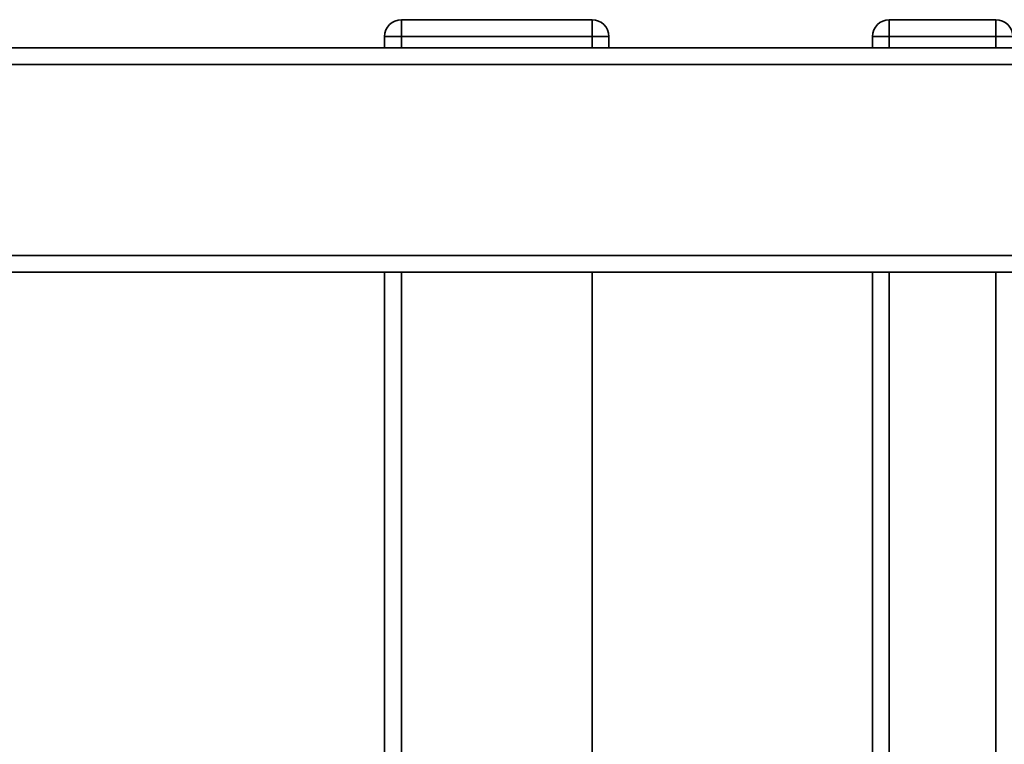
# Paper-space layout 'Blatt1' of a CAD drawing. Units: millimetres. Extents: x 0 to 6300, y 0 to 4455.
# Drawn here: x 1280 to 1456, y 1242 to 1371 of the extents above; entities that cross this region are included whole.
import ezdxf

# ---------------------------------------------------------------- set-up
doc = ezdxf.new("R2010")
doc.units = ezdxf.units.MM
doc.layers.add('1', color=7, linetype='Continuous')
doc.styles.add('SLDTEXTSTYLE0', font='TXT', dxfattribs={"width": 0.605})
doc.dimstyles.new('SLDDIMSTYLE1', dxfattribs={"dimtxt": 52.5, "dimasz": 37.5, "dimexe": 0, "dimexo": 0.0625, "dimgap": 13.125, "dimtad": 1, "dimdec": 0, "dimrnd": 1e-09, "dimzin": 12, "dimdsep": 46, "dimtxsty": 'SLDTEXTSTYLE0', "dimsah": 1, "dimcen": 0.09, "dimadec": 0, "dimazin": 3, "dimtfac": 1, "dimtdec": 0, "dimtofl": 0, "dimtmove": 0, "dimatfit": 3, "dimfxl": 1, "dimfrac": 2, "dimtolj": 1, "dimtzin": 12, "dimarcsym": 0})

# ---------------------------------------------------------------- blocks, each defined once
blk = doc.blocks.new('_D_4')
at = {"layer": '1', "ltscale": 15}
for p, q in [((1779.55, 1366.49), (2136.55, 1366.49)), ((2121.55, 1366.49), (2121.55, 748.76)), ((1390.55, 748.76), (2136.55, 748.76))]:
    blk.add_line(p, q, dxfattribs=at)
for points in [[(2121.55, 1366.49), (2115.55, 1328.99), (2127.55, 1328.99)], [(2121.55, 748.76), (2127.55, 786.26), (2115.55, 786.26)]]:
    blk.add_solid(points, dxfattribs=at)
at = {"layer": '1', "ltscale": 15, "insert": (2053.88, 997.47), "char_height": 52.5, "attachment_point": 1, "rotation": 90, "style": 'SLDTEXTSTYLE0'}
blk.add_mtext('618', dxfattribs=at)

psp = doc.layouts.new('Blatt1')

# ---------------------------------------------------------------- linework, layer by layer
at = {"color": 7, "linetype": 'Continuous', "lineweight": 35, "ltscale": 15}
for p, q in [((1348.55, 1371.49), (1382.55, 1371.49)), ((1348.55, 1371.49), (1348.55, 1368.49)), ((1382.55, 1371.49), (1382.55, 1368.49)), ((1435.55, 1371.49), (1435.55, 1368.49)), ((1435.55, 1371.49), (1454.55, 1371.49)), ((1454.55, 1371.49), (1454.55, 1368.49)), ((1345.55, 1366.49), (1345.55, 1368.49)), ((1348.55, 1368.49), (1345.55, 1368.49)), ((1348.55, 1368.49), (1348.55, 1366.49)), ((1382.55, 1368.49), (1348.55, 1368.49)), ((1382.55, 1366.49), (1382.55, 1368.49)), ((1385.55, 1368.49), (1382.55, 1368.49)), ((1385.55, 1368.49), (1385.55, 1366.49)), ((1435.55, 1368.49), (1432.55, 1368.49)), ((1432.55, 1366.49), (1432.55, 1368.49)), ((1454.55, 1368.49), (1435.55, 1368.49)), ((1435.55, 1368.49), (1435.55, 1366.49)), ((1454.55, 1366.49), (1454.55, 1368.49)), ((1457.55, 1368.49), (1454.55, 1368.49)), ((970.55, 1366.49), (1764.55, 1366.49)), ((967.55, 1363.49), (1767.55, 1363.49)), ((967.55, 1329.49), (1767.55, 1329.49)), ((970.55, 1326.49), (1764.55, 1326.49)), ((1345.55, 1217.69), (1345.55, 1326.49)), ((1348.55, 1217.69), (1348.55, 1326.49)), ((1382.55, 1220.76), (1382.55, 1326.49)), ((1432.55, 1326.49), (1432.55, 836.49)), ((1435.55, 1326.49), (1435.55, 836.49)), ((1454.55, 1326.49), (1454.55, 836.49))]:
    psp.add_line(p, q, dxfattribs=at)
at = {"color": 7, "linetype": 'Continuous', "lineweight": 35, "ltscale": 225}
for centre, start, end in [((1348.55, 1368.49), 90, 180), ((1382.55, 1368.49), 0, 90), ((1435.55, 1368.49), 90, 180), ((1454.55, 1368.49), 0, 90)]:
    psp.add_arc(centre, 3, start, end, dxfattribs=at)

# ---------------------------------------------------------------- dimensions: what is measured, and where the dimension line sits
at = {"layer": '1', "ltscale": 15}
dim = psp.add_linear_dim(base=(2121.55, 748.76), p1=(1764.55, 1366.49), p2=(1375.55, 748.76), angle=90, dimstyle='SLDDIMSTYLE1', dxfattribs=at)
dim.commit()
dim.dimension.update_dxf_attribs({"geometry": '_D_4', "text_midpoint": (2121.55, 1057.62), "dimtype": 160})

doc.saveas('drawing.dxf')
